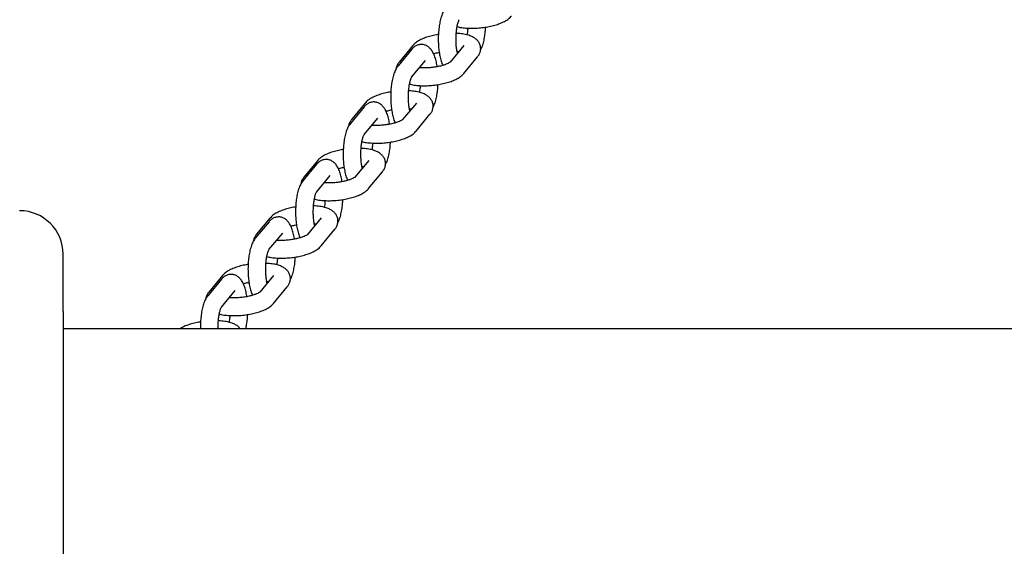
# Model space of a CAD drawing. Extents: x 0 to 910, y 0 to 607.
# Drawn here: x 418 to 430, y 315 to 321 of the extents above; entities that cross this region are included whole.
import ezdxf

# ---------------------------------------------------------------- set-up
doc = ezdxf.new("R2010")
doc.units = 0
doc.header["$LTSCALE"] = 15
doc.header["$MEASUREMENT"] = 0
doc.layers.get('0').update_dxf_attribs({"linetype": 'CONTINUOUS'})
doc.layers.add('PHASE-1', color=7, linetype='CONTINUOUS')

# ---------------------------------------------------------------- blocks, each defined once
blk = doc.blocks.new('237293-1')
for p, q in [((44.879, 5.716), (44.72, 5.525)), ((44.891, 5.759), (44.732, 5.567)), ((45.478, 5.759), (45.32, 5.567)), ((45.401, 5.694), (45.399, 5.691)), ((45.401, 5.694), (45.422, 5.691)), ((44.877, 5.395), (45.036, 5.586)), ((45.477, 5.437), (45.635, 5.629)), ((44.344, 5.098), (44.185, 4.907)), ((44.931, 5.098), (44.772, 4.907)), ((44.331, 5.055), (44.173, 4.864)), ((44.854, 5.033), (44.852, 5.03)), ((44.854, 5.033), (44.875, 5.03)), ((44.33, 4.734), (44.488, 4.925)), ((44.929, 4.776), (45.088, 4.968)), ((43.796, 4.437), (43.638, 4.246)), ((44.383, 4.437), (44.225, 4.246)), ((43.784, 4.394), (43.625, 4.203)), ((44.306, 4.372), (44.304, 4.369)), ((44.306, 4.372), (44.327, 4.369)), ((44.382, 4.115), (44.541, 4.307)), ((43.783, 4.073), (43.941, 4.264)), ((43.249, 3.776), (43.09, 3.585)), ((43.836, 3.776), (43.678, 3.585)), ((43.237, 3.733), (43.078, 3.542)), ((43.759, 3.711), (43.757, 3.708)), ((43.759, 3.711), (43.78, 3.708)), ((43.835, 3.454), (43.993, 3.646)), ((43.235, 3.412), (43.394, 3.603)), ((40.867, 2.947), (40.867, 3.359)), ((42.689, 3.072), (42.531, 2.881)), ((42.702, 3.115), (42.543, 2.924)), ((43.289, 3.115), (43.13, 2.924)), ((40.867, 2.701), (40.867, 2.947)), ((43.212, 3.05), (43.21, 3.047)), ((43.212, 3.05), (43.233, 3.047)), ((43.287, 2.793), (43.446, 2.985)), ((42.688, 2.751), (42.846, 2.942)), ((40.867, 2.701), (40.867, -2.701)), ((99.117, 2.5), (40.867, 2.5))]:
    blk.add_line(p, q)
blk.add_arc((40.367, 3.359), 0.5, 0, 90)
for points, knots in [([(45.267, 6.186), (45.261, 6.178), (45.246, 6.157), (45.227, 6.118), (45.209, 6.064), (45.196, 6.002), (45.188, 5.936), (45.183, 5.868), (45.183, 5.8), (45.187, 5.732), (45.195, 5.668), (45.207, 5.608), (45.22, 5.562), (45.232, 5.538), (45.236, 5.531)], [0, 0, 0, 0, 0.053019, 0.137441, 0.234965, 0.329967, 0.420487, 0.508808, 0.596277, 0.683779, 0.77189, 0.861639, 0.954806, 1, 1, 1, 1]), ([(45.404, 5.669), (45.403, 5.673), (45.399, 5.689), (45.393, 5.726), (45.388, 5.777), (45.387, 5.832), (45.389, 5.888), (45.393, 5.94), (45.401, 5.987), (45.41, 6.022), (45.418, 6.045), (45.424, 6.055), (45.424, 6.055), (45.424, 6.055)], [0, 0, 0, 0, 0.034491, 0.137849, 0.245703, 0.356034, 0.467347, 0.578225, 0.687206, 0.79262, 0.880112, 0.95848, 1, 1, 1, 1]), ([(45.4, 5.977), (45.407, 5.975), (45.433, 5.967), (45.483, 5.961), (45.549, 5.957), (45.618, 5.958), (45.686, 5.964), (45.754, 5.974), (45.818, 5.989), (45.879, 6.007), (45.935, 6.03), (45.981, 6.057), (46.009, 6.081), (46.022, 6.096), (46.024, 6.098)], [0, 0, 0, 0, 0.039447, 0.139646, 0.235317, 0.328272, 0.420026, 0.511587, 0.603635, 0.697091, 0.793511, 0.895789, 0.982501, 1, 1, 1, 1]), ([(45.635, 5.629), (45.642, 5.638), (45.656, 5.657), (45.669, 5.692), (45.673, 5.732), (45.664, 5.772), (45.645, 5.806), (45.619, 5.833), (45.587, 5.855), (45.545, 5.874), (45.493, 5.888), (45.44, 5.896), (45.404, 5.898), (45.39, 5.898)], [0, 0, 0, 0, 0.076461, 0.159075, 0.239667, 0.325704, 0.406219, 0.486862, 0.574603, 0.677434, 0.800088, 0.926669, 1, 1, 1, 1]), ([(45.523, 5.959), (45.521, 5.944), (45.519, 5.916), (45.515, 5.892), (45.513, 5.881)], [0, 0, 0, 0, 0.545002, 1, 1, 1, 1]), ([(45.669, 5.706), (45.674, 5.715), (45.688, 5.741), (45.703, 5.79), (45.716, 5.852), (45.724, 5.913), (45.727, 5.954), (45.727, 5.971)], [0, 0, 0, 0, 0.143288, 0.381414, 0.613381, 0.834401, 1, 1, 1, 1]), ([(45.185, 5.886), (45.177, 5.885), (45.147, 5.88), (45.097, 5.868), (45.036, 5.85), (44.98, 5.827), (44.934, 5.8), (44.906, 5.776), (44.893, 5.761), (44.891, 5.759)], [0, 0, 0, 0, 0.060799, 0.237806, 0.417513, 0.602923, 0.799606, 0.96635, 1, 1, 1, 1]), ([(45.17, 5.515), (45.17, 5.518), (45.167, 5.543), (45.158, 5.585), (45.141, 5.642), (45.119, 5.687), (45.093, 5.723), (45.064, 5.749), (45.03, 5.766), (44.991, 5.773), (44.952, 5.768), (44.917, 5.752), (44.894, 5.734), (44.883, 5.721), (44.879, 5.716)], [0, 0, 0, 0, 0.015765, 0.132805, 0.254294, 0.385072, 0.481652, 0.565112, 0.644027, 0.721538, 0.803974, 0.880716, 0.957571, 1, 1, 1, 1]), ([(45.128, 5.664), (45.132, 5.665), (45.148, 5.671), (45.171, 5.677), (45.191, 5.68), (45.194, 5.681)], [0, 0, 0, 0, 0.174564, 0.873451, 1, 1, 1, 1]), ([(44.732, 5.567), (44.726, 5.558), (44.712, 5.54), (44.7, 5.513), (44.699, 5.497), (44.699, 5.493)], [0, 0, 0, 0, 0.424523, 0.883163, 1, 1, 1, 1]), ([(45.32, 5.568), (45.32, 5.568), (45.32, 5.568), (45.313, 5.563), (45.296, 5.553), (45.268, 5.541), (45.23, 5.528), (45.183, 5.517), (45.13, 5.508), (45.075, 5.502), (45.021, 5.5), (44.984, 5.501), (44.968, 5.502), (44.966, 5.503)], [0, 0, 0, 0, 0.028025, 0.108897, 0.197053, 0.295058, 0.401544, 0.514032, 0.630189, 0.748161, 0.866479, 0.983398, 1, 1, 1, 1]), ([(44.72, 5.525), (44.714, 5.517), (44.699, 5.496), (44.68, 5.457), (44.662, 5.403), (44.649, 5.341), (44.64, 5.275), (44.636, 5.207), (44.636, 5.139), (44.64, 5.071), (44.648, 5.007), (44.66, 4.947), (44.673, 4.901), (44.685, 4.877), (44.689, 4.87)], [0, 0, 0, 0, 0.053029, 0.137445, 0.234969, 0.329971, 0.42049, 0.508811, 0.596281, 0.683783, 0.771891, 0.861643, 0.954806, 1, 1, 1, 1]), ([(44.853, 5.316), (44.86, 5.314), (44.886, 5.306), (44.936, 5.3), (45.002, 5.296), (45.07, 5.297), (45.139, 5.303), (45.206, 5.313), (45.271, 5.328), (45.332, 5.346), (45.387, 5.369), (45.434, 5.396), (45.462, 5.42), (45.475, 5.435), (45.477, 5.437)], [0, 0, 0, 0, 0.039451, 0.139649, 0.235323, 0.328274, 0.420029, 0.51159, 0.603636, 0.697095, 0.793507, 0.895793, 0.982505, 1, 1, 1, 1]), ([(44.856, 5.008), (44.855, 5.012), (44.851, 5.028), (44.846, 5.065), (44.841, 5.116), (44.84, 5.171), (44.841, 5.227), (44.846, 5.279), (44.854, 5.326), (44.863, 5.361), (44.871, 5.384), (44.877, 5.394), (44.877, 5.394), (44.877, 5.394)], [0, 0, 0, 0, 0.034491, 0.137852, 0.245702, 0.356033, 0.467344, 0.578224, 0.687199, 0.792612, 0.880103, 0.958481, 1, 1, 1, 1]), ([(44.638, 5.225), (44.63, 5.224), (44.6, 5.219), (44.549, 5.207), (44.489, 5.189), (44.433, 5.166), (44.387, 5.139), (44.358, 5.115), (44.346, 5.1), (44.344, 5.098)], [0, 0, 0, 0, 0.0608, 0.237808, 0.417521, 0.602919, 0.799612, 0.966358, 1, 1, 1, 1]), ([(45.088, 4.968), (45.095, 4.977), (45.109, 4.996), (45.122, 5.031), (45.126, 5.071), (45.117, 5.111), (45.098, 5.145), (45.072, 5.172), (45.039, 5.194), (44.998, 5.213), (44.946, 5.227), (44.893, 5.235), (44.856, 5.237), (44.843, 5.237)], [0, 0, 0, 0, 0.076467, 0.159074, 0.239672, 0.325708, 0.406224, 0.486867, 0.574607, 0.677433, 0.800087, 0.926669, 1, 1, 1, 1]), ([(44.975, 5.298), (44.974, 5.283), (44.972, 5.255), (44.968, 5.231), (44.966, 5.22)], [0, 0, 0, 0, 0.545, 1, 1, 1, 1]), ([(45.121, 5.045), (45.127, 5.054), (45.14, 5.08), (45.155, 5.129), (45.169, 5.191), (45.177, 5.252), (45.179, 5.293), (45.18, 5.31)], [0, 0, 0, 0, 0.143289, 0.381414, 0.613385, 0.834394, 1, 1, 1, 1]), ([(44.623, 4.854), (44.623, 4.857), (44.62, 4.882), (44.61, 4.924), (44.593, 4.981), (44.572, 5.026), (44.546, 5.062), (44.517, 5.088), (44.483, 5.105), (44.444, 5.112), (44.405, 5.107), (44.37, 5.091), (44.347, 5.073), (44.335, 5.06), (44.331, 5.055)], [0, 0, 0, 0, 0.015769, 0.132802, 0.254299, 0.385066, 0.481644, 0.565105, 0.644019, 0.721539, 0.803975, 0.880719, 0.95757, 1, 1, 1, 1]), ([(44.581, 5.003), (44.584, 5.004), (44.601, 5.01), (44.624, 5.016), (44.644, 5.019), (44.647, 5.02)], [0, 0, 0, 0, 0.174602, 0.873439, 1, 1, 1, 1]), ([(44.185, 4.907), (44.179, 4.897), (44.165, 4.879), (44.153, 4.852), (44.152, 4.836), (44.152, 4.832)], [0, 0, 0, 0, 0.424503, 0.883169, 1, 1, 1, 1]), ([(44.772, 4.907), (44.772, 4.907), (44.773, 4.907), (44.766, 4.902), (44.749, 4.892), (44.721, 4.88), (44.682, 4.867), (44.635, 4.856), (44.583, 4.847), (44.528, 4.841), (44.474, 4.839), (44.437, 4.84), (44.42, 4.841), (44.418, 4.842)], [0, 0, 0, 0, 0.028005, 0.108877, 0.197034, 0.295055, 0.40153, 0.514032, 0.630185, 0.748159, 0.866477, 0.983398, 1, 1, 1, 1]), ([(44.173, 4.864), (44.167, 4.856), (44.151, 4.835), (44.132, 4.796), (44.115, 4.742), (44.102, 4.68), (44.093, 4.614), (44.089, 4.546), (44.088, 4.478), (44.092, 4.41), (44.1, 4.346), (44.113, 4.286), (44.126, 4.24), (44.137, 4.216), (44.141, 4.209)], [0, 0, 0, 0, 0.05302, 0.137436, 0.234961, 0.329964, 0.420483, 0.508804, 0.596274, 0.683775, 0.771883, 0.861636, 0.954806, 1, 1, 1, 1]), ([(44.305, 4.655), (44.313, 4.653), (44.338, 4.645), (44.389, 4.639), (44.455, 4.635), (44.523, 4.636), (44.592, 4.642), (44.659, 4.652), (44.724, 4.667), (44.784, 4.685), (44.84, 4.708), (44.886, 4.735), (44.915, 4.759), (44.927, 4.774), (44.929, 4.776)], [0, 0, 0, 0, 0.039451, 0.139642, 0.235316, 0.32827, 0.420024, 0.511583, 0.60363, 0.697088, 0.793507, 0.895785, 0.982497, 1, 1, 1, 1]), ([(44.309, 4.347), (44.308, 4.351), (44.304, 4.367), (44.299, 4.404), (44.294, 4.455), (44.292, 4.51), (44.294, 4.566), (44.299, 4.618), (44.306, 4.665), (44.316, 4.7), (44.324, 4.723), (44.33, 4.733), (44.33, 4.733), (44.33, 4.733)], [0, 0, 0, 0, 0.034491, 0.137853, 0.245704, 0.356036, 0.46735, 0.578226, 0.687201, 0.792629, 0.88012, 0.95848, 1, 1, 1, 1]), ([(44.574, 4.384), (44.579, 4.393), (44.593, 4.419), (44.608, 4.468), (44.622, 4.53), (44.63, 4.591), (44.632, 4.632), (44.633, 4.649)], [0, 0, 0, 0, 0.143288, 0.381412, 0.613379, 0.834398, 1, 1, 1, 1]), ([(44.09, 4.564), (44.083, 4.563), (44.052, 4.558), (44.002, 4.546), (43.941, 4.528), (43.886, 4.505), (43.839, 4.478), (43.811, 4.454), (43.798, 4.439), (43.796, 4.437)], [0, 0, 0, 0, 0.060799, 0.237805, 0.417516, 0.602924, 0.799599, 0.966342, 1, 1, 1, 1]), ([(44.541, 4.307), (44.547, 4.316), (44.561, 4.335), (44.575, 4.37), (44.578, 4.41), (44.569, 4.45), (44.55, 4.484), (44.524, 4.511), (44.492, 4.533), (44.451, 4.552), (44.399, 4.566), (44.346, 4.574), (44.309, 4.576), (44.295, 4.576)], [0, 0, 0, 0, 0.076464, 0.159083, 0.239669, 0.325705, 0.406221, 0.486862, 0.574601, 0.677426, 0.800089, 0.926669, 1, 1, 1, 1]), ([(44.428, 4.637), (44.427, 4.622), (44.425, 4.594), (44.42, 4.57), (44.418, 4.559)], [0, 0, 0, 0, 0.544996, 1, 1, 1, 1]), ([(44.076, 4.193), (44.075, 4.196), (44.073, 4.221), (44.063, 4.263), (44.046, 4.32), (44.025, 4.365), (43.999, 4.401), (43.97, 4.427), (43.935, 4.444), (43.896, 4.451), (43.857, 4.446), (43.823, 4.43), (43.799, 4.412), (43.788, 4.399), (43.784, 4.394)], [0, 0, 0, 0, 0.015764, 0.132805, 0.254293, 0.385072, 0.481651, 0.565112, 0.644017, 0.721537, 0.803977, 0.880718, 0.95757, 1, 1, 1, 1]), ([(44.034, 4.342), (44.037, 4.343), (44.053, 4.349), (44.076, 4.355), (44.097, 4.358), (44.1, 4.359)], [0, 0, 0, 0, 0.1745362, 0.8734625, 1, 1, 1, 1]), ([(43.625, 4.203), (43.619, 4.195), (43.604, 4.174), (43.585, 4.135), (43.567, 4.081), (43.554, 4.019), (43.546, 3.953), (43.541, 3.885), (43.541, 3.817), (43.545, 3.749), (43.553, 3.685), (43.566, 3.625), (43.578, 3.579), (43.59, 3.555), (43.594, 3.548)], [0, 0, 0, 0, 0.053028, 0.137444, 0.234969, 0.329971, 0.42049, 0.508811, 0.59628, 0.683783, 0.771891, 0.861643, 0.954806, 1, 1, 1, 1]), ([(43.638, 4.246), (43.631, 4.236), (43.618, 4.218), (43.606, 4.191), (43.605, 4.175), (43.605, 4.171)], [0, 0, 0, 0, 0.424526, 0.883163, 1, 1, 1, 1]), ([(44.225, 4.246), (44.225, 4.246), (44.226, 4.246), (44.219, 4.241), (44.201, 4.231), (44.173, 4.219), (44.135, 4.206), (44.088, 4.195), (44.036, 4.186), (43.98, 4.18), (43.927, 4.178), (43.889, 4.179), (43.873, 4.18), (43.871, 4.181)], [0, 0, 0, 0, 0.028025, 0.108877, 0.197051, 0.295056, 0.401542, 0.514036, 0.630188, 0.74816, 0.866478, 0.983398, 1, 1, 1, 1]), ([(43.758, 3.994), (43.765, 3.992), (43.791, 3.984), (43.841, 3.978), (43.907, 3.974), (43.976, 3.975), (44.044, 3.981), (44.112, 3.991), (44.176, 4.006), (44.237, 4.024), (44.293, 4.047), (44.339, 4.074), (44.368, 4.098), (44.38, 4.113), (44.382, 4.115)], [0, 0, 0, 0, 0.039451, 0.139649, 0.235318, 0.328273, 0.420028, 0.511589, 0.603636, 0.697094, 0.793507, 0.895793, 0.982505, 1, 1, 1, 1]), ([(43.762, 3.686), (43.761, 3.69), (43.757, 3.706), (43.751, 3.743), (43.746, 3.794), (43.745, 3.849), (43.747, 3.905), (43.752, 3.957), (43.759, 4.004), (43.768, 4.039), (43.776, 4.062), (43.782, 4.072), (43.782, 4.072), (43.782, 4.072)], [0, 0, 0, 0, 0.0344901, 0.1378432, 0.2456993, 0.3560294, 0.467341, 0.5782221, 0.6871968, 0.7926113, 0.8801028, 0.9584804, 1, 1, 1, 1]), ([(43.881, 3.976), (43.879, 3.961), (43.877, 3.933), (43.873, 3.909), (43.871, 3.898)], [0, 0, 0, 0, 0.54501, 1, 1, 1, 1]), ([(44.027, 3.723), (44.032, 3.732), (44.046, 3.758), (44.061, 3.807), (44.074, 3.869), (44.082, 3.93), (44.085, 3.971), (44.085, 3.988)], [0, 0, 0, 0, 0.143288, 0.381413, 0.613383, 0.834401, 1, 1, 1, 1]), ([(43.543, 3.903), (43.535, 3.902), (43.505, 3.897), (43.455, 3.885), (43.394, 3.867), (43.339, 3.844), (43.292, 3.817), (43.264, 3.793), (43.251, 3.778), (43.249, 3.776)], [0, 0, 0, 0, 0.0608, 0.237807, 0.41751, 0.60292, 0.799613, 0.966358, 1, 1, 1, 1]), ([(43.993, 3.646), (44, 3.655), (44.014, 3.674), (44.027, 3.709), (44.031, 3.749), (44.022, 3.789), (44.003, 3.823), (43.977, 3.85), (43.945, 3.872), (43.903, 3.891), (43.851, 3.905), (43.798, 3.913), (43.762, 3.915), (43.748, 3.915)], [0, 0, 0, 0, 0.076465, 0.159074, 0.239671, 0.325707, 0.406225, 0.486866, 0.574607, 0.677433, 0.800087, 0.926669, 1, 1, 1, 1]), ([(43.529, 3.532), (43.528, 3.535), (43.525, 3.56), (43.516, 3.602), (43.499, 3.659), (43.477, 3.704), (43.452, 3.74), (43.422, 3.766), (43.388, 3.783), (43.349, 3.79), (43.31, 3.785), (43.275, 3.769), (43.252, 3.751), (43.241, 3.738), (43.237, 3.733)], [0, 0, 0, 0, 0.0157698, 0.132803, 0.2543016, 0.3850701, 0.4816498, 0.5651107, 0.6440264, 0.7215467, 0.8039865, 0.880728, 0.957581, 1, 1, 1, 1]), ([(43.486, 3.681), (43.49, 3.683), (43.506, 3.688), (43.529, 3.694), (43.549, 3.697), (43.552, 3.698)], [0, 0, 0, 0, 0.174607, 0.873465, 1, 1, 1, 1]), ([(43.078, 3.542), (43.072, 3.534), (43.057, 3.513), (43.038, 3.474), (43.02, 3.42), (43.007, 3.358), (42.998, 3.292), (42.994, 3.224), (42.994, 3.156), (42.998, 3.088), (43.006, 3.024), (43.018, 2.964), (43.031, 2.918), (43.043, 2.894), (43.047, 2.887)], [0, 0, 0, 0, 0.05302, 0.137437, 0.234961, 0.329964, 0.420483, 0.508805, 0.596275, 0.683776, 0.771888, 0.861635, 0.954806, 1, 1, 1, 1]), ([(43.09, 3.585), (43.084, 3.575), (43.07, 3.557), (43.058, 3.53), (43.057, 3.514), (43.057, 3.51)], [0, 0, 0, 0, 0.4245012, 0.8831695, 1, 1, 1, 1]), ([(43.678, 3.585), (43.678, 3.585), (43.678, 3.585), (43.671, 3.58), (43.654, 3.57), (43.626, 3.558), (43.588, 3.545), (43.541, 3.534), (43.488, 3.525), (43.433, 3.519), (43.379, 3.517), (43.342, 3.518), (43.326, 3.519), (43.325, 3.52)], [0, 0, 0, 0, 0.028085, 0.109131, 0.197477, 0.295708, 0.402415, 0.515155, 0.631562, 0.749783, 0.868356, 0.985527, 1, 1, 1, 1]), ([(43.214, 3.025), (43.213, 3.029), (43.209, 3.045), (43.204, 3.082), (43.199, 3.133), (43.198, 3.188), (43.199, 3.244), (43.204, 3.296), (43.212, 3.343), (43.221, 3.378), (43.229, 3.401), (43.235, 3.411), (43.235, 3.411), (43.235, 3.411)], [0, 0, 0, 0, 0.034491, 0.137853, 0.245704, 0.356038, 0.467352, 0.578227, 0.687213, 0.792628, 0.88012, 0.95848, 1, 1, 1, 1]), ([(43.211, 3.333), (43.218, 3.331), (43.244, 3.323), (43.294, 3.317), (43.36, 3.313), (43.428, 3.314), (43.497, 3.32), (43.564, 3.33), (43.629, 3.345), (43.69, 3.363), (43.745, 3.386), (43.792, 3.413), (43.82, 3.437), (43.833, 3.452), (43.835, 3.454)], [0, 0, 0, 0, 0.039443, 0.139641, 0.235315, 0.32827, 0.420024, 0.511585, 0.603628, 0.697087, 0.793506, 0.895784, 0.982497, 1, 1, 1, 1]), ([(43.333, 3.315), (43.332, 3.3), (43.33, 3.272), (43.326, 3.248), (43.324, 3.237)], [0, 0, 0, 0, 0.544996, 1, 1, 1, 1]), ([(43.479, 3.062), (43.485, 3.071), (43.498, 3.097), (43.513, 3.146), (43.527, 3.208), (43.535, 3.269), (43.537, 3.31), (43.538, 3.327)], [0, 0, 0, 0, 0.14329, 0.381412, 0.61338, 0.834397, 1, 1, 1, 1]), ([(42.996, 3.242), (42.988, 3.241), (42.958, 3.236), (42.908, 3.224), (42.847, 3.206), (42.791, 3.183), (42.745, 3.156), (42.716, 3.132), (42.704, 3.117), (42.702, 3.115)], [0, 0, 0, 0, 0.060793, 0.2378, 0.417512, 0.602922, 0.799598, 0.966341, 1, 1, 1, 1]), ([(43.446, 2.985), (43.453, 2.994), (43.467, 3.013), (43.48, 3.048), (43.484, 3.088), (43.475, 3.128), (43.456, 3.162), (43.43, 3.189), (43.397, 3.211), (43.356, 3.23), (43.304, 3.244), (43.251, 3.252), (43.214, 3.254), (43.201, 3.254)], [0, 0, 0, 0, 0.076455, 0.159074, 0.239661, 0.325697, 0.406215, 0.486856, 0.574596, 0.677433, 0.800087, 0.926669, 1, 1, 1, 1]), ([(42.981, 2.871), (42.981, 2.874), (42.978, 2.899), (42.968, 2.941), (42.952, 2.998), (42.93, 3.043), (42.904, 3.079), (42.875, 3.105), (42.841, 3.122), (42.802, 3.129), (42.763, 3.124), (42.728, 3.108), (42.705, 3.09), (42.693, 3.077), (42.689, 3.072)], [0, 0, 0, 0, 0.015764, 0.132804, 0.254293, 0.385072, 0.481653, 0.565101, 0.644017, 0.721537, 0.803976, 0.880718, 0.95757, 1, 1, 1, 1]), ([(42.939, 3.02), (42.942, 3.022), (42.959, 3.027), (42.982, 3.033), (43.002, 3.036), (43.005, 3.037)], [0, 0, 0, 0, 0.174537, 0.873462, 1, 1, 1, 1]), ([(42.531, 2.881), (42.525, 2.873), (42.509, 2.852), (42.49, 2.813), (42.473, 2.759), (42.46, 2.697), (42.451, 2.631), (42.447, 2.565), (42.447, 2.521), (42.447, 2.5)], [0, 0, 0, 0, 0.089934, 0.233137, 0.39856, 0.559707, 0.713239, 0.863055, 1, 1, 1, 1]), ([(42.543, 2.924), (42.537, 2.914), (42.523, 2.896), (42.511, 2.869), (42.51, 2.853), (42.51, 2.849)], [0, 0, 0, 0, 0.424525, 0.883163, 1, 1, 1, 1]), ([(43.13, 2.924), (43.13, 2.924), (43.131, 2.924), (43.124, 2.919), (43.107, 2.909), (43.079, 2.897), (43.04, 2.884), (42.994, 2.873), (42.941, 2.864), (42.886, 2.858), (42.832, 2.856), (42.795, 2.857), (42.779, 2.858), (42.777, 2.859)], [0, 0, 0, 0, 0.028005, 0.108876, 0.19705, 0.295054, 0.401544, 0.514033, 0.63019, 0.748157, 0.866475, 0.983394, 1, 1, 1, 1]), ([(42.652, 2.5), (42.651, 2.509), (42.65, 2.536), (42.652, 2.583), (42.657, 2.635), (42.665, 2.682), (42.674, 2.717), (42.682, 2.74), (42.688, 2.75), (42.688, 2.75), (42.688, 2.75)], [0, 0, 0, 0, 0.077006, 0.236548, 0.395472, 0.551664, 0.702753, 0.828153, 0.940491, 1, 1, 1, 1]), ([(42.663, 2.672), (42.671, 2.67), (42.696, 2.662), (42.747, 2.656), (42.813, 2.652), (42.881, 2.653), (42.95, 2.659), (43.017, 2.669), (43.082, 2.684), (43.142, 2.702), (43.198, 2.725), (43.244, 2.752), (43.273, 2.776), (43.285, 2.791), (43.287, 2.793)], [0, 0, 0, 0, 0.039448, 0.13965, 0.235319, 0.328274, 0.420029, 0.51159, 0.603637, 0.697093, 0.793512, 0.895793, 0.982505, 1, 1, 1, 1]), ([(42.786, 2.654), (42.785, 2.639), (42.783, 2.611), (42.778, 2.587), (42.776, 2.576)], [0, 0, 0, 0, 0.545012, 1, 1, 1, 1]), ([(42.969, 2.5), (42.972, 2.516), (42.98, 2.552), (42.988, 2.608), (42.99, 2.649), (42.991, 2.666)], [0, 0, 0, 0, 0.320917, 0.70913, 1, 1, 1, 1]), ([(42.449, 2.581), (42.441, 2.58), (42.411, 2.575), (42.36, 2.564), (42.3, 2.545), (42.248, 2.525), (42.221, 2.508), (42.209, 2.5)], [0, 0, 0, 0, 0.0812186, 0.3176879, 0.5577804, 0.8054845, 1, 1, 1, 1]), ([(42.907, 2.5), (42.899, 2.509), (42.883, 2.529), (42.85, 2.55), (42.809, 2.569), (42.757, 2.583), (42.704, 2.591), (42.667, 2.593), (42.654, 2.593)], [0, 0, 0, 0, 0.134937, 0.282851, 0.456198, 0.662972, 0.876366, 1, 1, 1, 1])]:
    blk.add_open_spline(points, degree=3, knots=knots)

msp = doc.modelspace()

# ---------------------------------------------------------------- block references
at = {"layer": 'PHASE-1', "zscale": 1.1}
msp.add_blockref('237293-1', (378.021, 315.14), dxfattribs=at)

doc.saveas('drawing.dxf')
